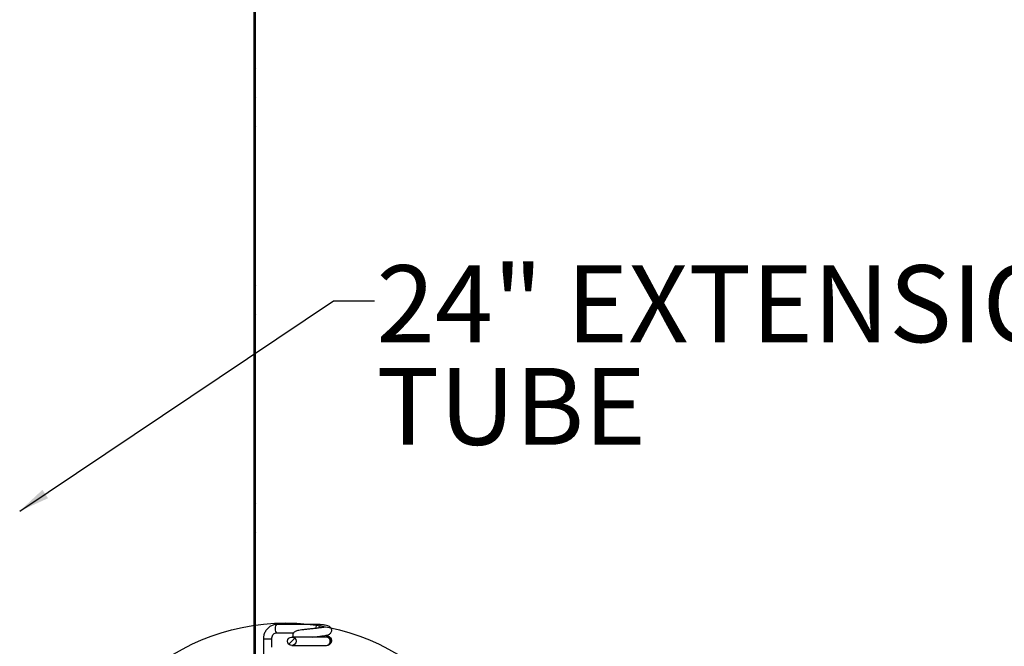
# Paper-space layout 'Layout1' of a CAD drawing. Extents: x 2 to 154, y 1 to 99.
# Drawn here: x 93 to 105, y 40 to 48 of the extents above; entities that cross this region are included whole.
import ezdxf

# ---------------------------------------------------------------- set-up
doc = ezdxf.new("R2010")
doc.units = 0
doc.linetypes.add('SLD-SOLID', pattern=[0])
doc.layers.get('0').update_dxf_attribs({"linetype": 'CONTINUOUS'})
doc.styles.add('SLDTEXTSTYLE1', font='GOTHIC.TTF', dxfattribs={"width": 0.913})
doc.styles.get("Standard").update_dxf_attribs({"font": 'GOTHIC.TTF'})
doc.dimstyles.new('SLDDIMSTYLE8', dxfattribs={"dimtxt": 0, "dimasz": 0.375, "dimexe": 0, "dimexo": 0.0625, "dimgap": 0, "dimtad": 0, "dimtih": 1, "dimtoh": 1, "dimdec": 0, "dimrnd": 1e-09, "dimzin": 0, "dimtxsty": 'STANDARD', "dimblk1": 'DOT', "dimblk2": 'DOT', "dimsah": 1, "dimcen": 0.09, "dimazin": 3, "dimtfac": 0.375, "dimtdec": 0, "dimtofl": 0, "dimtmove": 0, "dimatfit": 3, "dimtolj": 1, "dimtzin": 0})

# ---------------------------------------------------------------- blocks, each defined once
blk = doc.blocks.new('SW_NOTE_6')
at = {"color": 0, "linetype": 'CONTINUOUS', "char_height": 0.9375, "attachment_point": 1, "style": 'SLDTEXTSTYLE1'}
for s, insert in [('24" EXTENSION', (0.023, 0.432)), ('TUBE', (0.023, -0.818))]:
    blk.add_mtext(s, dxfattribs=dict(at, insert=insert))
blk = doc.blocks.new('_DOT')
at = {"color": 0, "linetype": 'BYBLOCK'}
blk.add_line((-0.5, 0), (-1, 0), dxfattribs=at)
at = {"color": 0, "linetype": 'BYBLOCK', "const_width": 0.5}
blk.add_lwpolyline([(-0.25, 0, 1), (0.25, 0, 1)], format="xyb", close=True, dxfattribs=at)

psp = doc.layouts.get("Layout1")

# ---------------------------------------------------------------- linework, layer by layer
at = {"color": 7, "linetype": 'SLD-SOLID'}
for p, q in [((95.7149, 38.1659), (95.7149, 62.1659)), ((95.7319, 38.1659), (95.7319, 62.1659)), ((95.7319, 47.5252), (95.7149, 47.5082)), ((95.7319, 47.4636), (95.7149, 47.4806)), ((95.7319, 47.3485), (95.7149, 47.3315)), ((95.7319, 47.1717), (95.7149, 47.1547)), ((95.7319, 46.9949), (95.7149, 46.9779)), ((95.7319, 46.9333), (95.7149, 46.9503)), ((95.7319, 46.8181), (95.7149, 46.8011)), ((95.7319, 46.7565), (95.7149, 46.7735)), ((95.7319, 46.6413), (95.7149, 46.6243)), ((95.7319, 46.4646), (95.7149, 46.4476)), ((95.7319, 46.2878), (95.7149, 46.2708)), ((95.7319, 46.2261), (95.7149, 46.2431)), ((95.7319, 46.111), (95.7149, 46.094)), ((95.7319, 46.0494), (95.7149, 46.0664)), ((95.7319, 45.9342), (95.7149, 45.9172)), ((95.7319, 45.7575), (95.7149, 45.7405)), ((95.7319, 45.5807), (95.7149, 45.5637)), ((95.7319, 45.519), (95.7149, 45.536)), ((95.7319, 45.4039), (95.7149, 45.3869)), ((95.7319, 45.3423), (95.7149, 45.3593)), ((95.7319, 45.2271), (95.7149, 45.2101)), ((95.7319, 45.0504), (95.7149, 45.0334)), ((95.7319, 44.8736), (95.7149, 44.8566)), ((95.7319, 44.8119), (95.7149, 44.8289)), ((95.7319, 44.6968), (95.7149, 44.6798)), ((95.7319, 44.6352), (95.7149, 44.6522)), ((95.7319, 44.52), (95.7149, 44.503)), ((95.7319, 44.3432), (95.7149, 44.3262)), ((95.7319, 44.1665), (95.7149, 44.1495)), ((95.7319, 44.1048), (95.7149, 44.1218)), ((95.7319, 43.9897), (95.7149, 43.9727)), ((95.7319, 43.9281), (95.7149, 43.9451)), ((95.7319, 43.8129), (95.7149, 43.7959)), ((95.7319, 43.6361), (95.7149, 43.6191)), ((95.7319, 43.4594), (95.7149, 43.4424)), ((95.7319, 43.3977), (95.7149, 43.4147)), ((95.7319, 43.2826), (95.7149, 43.2656)), ((95.7319, 43.2209), (95.7149, 43.2379)), ((95.7319, 43.1058), (95.7149, 43.0888)), ((95.7319, 42.929), (95.7149, 42.912)), ((95.7319, 42.7523), (95.7149, 42.7353)), ((95.7319, 42.6906), (95.7149, 42.7076)), ((95.7319, 42.5755), (95.7149, 42.5585)), ((95.7319, 42.5138), (95.7149, 42.5308)), ((95.7319, 42.3987), (95.7149, 42.3817)), ((95.7319, 42.2219), (95.7149, 42.2049)), ((95.7319, 42.0452), (95.7149, 42.0282)), ((95.7319, 41.9835), (95.7149, 42.0005)), ((95.7319, 41.8684), (95.7149, 41.8514)), ((95.7319, 41.8067), (95.7149, 41.8237)), ((95.7319, 41.6916), (95.7149, 41.6746)), ((95.7319, 41.5148), (95.7149, 41.4978)), ((95.7319, 41.338), (95.7149, 41.321)), ((95.7319, 41.2764), (95.7149, 41.2934)), ((95.7319, 41.1613), (95.7149, 41.1443)), ((95.7319, 41.0996), (95.7149, 41.1166)), ((95.7319, 40.9845), (95.7149, 40.9675)), ((95.7319, 40.8077), (95.7149, 40.7907)), ((95.7319, 40.6309), (95.7149, 40.6139)), ((95.7319, 40.5693), (95.7149, 40.5863)), ((95.7319, 40.4542), (95.7149, 40.4372)), ((95.7319, 40.3925), (95.7149, 40.4095)), ((95.7319, 40.2774), (95.7149, 40.2604)), ((96.4853, 40.2159), (95.9909, 40.2159)), ((95.7319, 40.1006), (95.7149, 40.0836)), ((95.9909, 40.1149), (96.1958, 40.1149)), ((96.5934, 40.062), (96.1717, 40.062)), ((95.8273, 40.0404), (95.8273, 39.1654)), ((95.9283, 39.9379), (95.9283, 40.0404)), ((96.2089, 40.0473), (96.136, 39.9744)), ((96.1717, 39.961), (96.5934, 39.961)), ((96.5934, 39.961), (96.6185, 39.9655)), ((96.6167, 39.9649), (96.6185, 39.9656))]:
    psp.add_line(p, q, dxfattribs=at)
at = {"color": 8, "linetype": 'SLD-SOLID'}
for points in [[(95.9909, 40.2159), (95.9908, 40.2159), (95.9826, 40.2119), (95.9756, 40.2008), (95.9711, 40.1844), (95.9695, 40.165), (95.9712, 40.1457), (95.9759, 40.1294), (95.9829, 40.1186), (95.991, 40.1149)], [(96.4852, 40.2159), (96.4851, 40.2159), (96.4769, 40.2119), (96.47, 40.2008), (96.4654, 40.1844), (96.4638, 40.1679)], [(96.5934, 39.961), (96.6119, 39.9648), (96.6276, 39.9758), (96.6381, 39.9922), (96.6418, 40.0115), (96.6381, 40.0308), (96.6276, 40.0472), (96.6119, 40.0581), (96.5934, 40.062), (96.5934, 40.062)], [(95.8273, 40.0404), (95.8305, 40.0404), (95.8408, 40.0404), (95.8567, 40.0404), (95.8759, 40.0404), (95.8954, 40.0404), (95.9121, 40.0404), (95.9237, 40.0404), (95.9283, 40.0404), (95.9283, 40.0404)]]:
    psp.add_lwpolyline(points, dxfattribs=at)
at = {"color": 7, "linetype": 'SLD-SOLID'}
psp.add_circle((96.0967, 37.6027), 2.6308, dxfattribs=at)
at = {"color": 8, "linetype": 'SLD-SOLID'}
psp.add_arc((96.5991, 40.0123), 0.0506, 292.494, 101.24958, dxfattribs=at)
at = {"color": 7, "linetype": 'SLD-SOLID'}
psp.add_ellipse((96.1717, 40.0115), major_axis=(0.0527, 0), ratio=0.9588414, dxfattribs=at)
for points, knots in [([(95.9925, 40.2159), (95.9833, 40.2155), (95.9596, 40.2145), (95.9227, 40.2021), (95.8857, 40.1776), (95.856, 40.1433), (95.8357, 40.1019), (95.8278, 40.0657), (95.8274, 40.0445), (95.8273, 40.0388)], [0, 0, 0, 0, 0.1050767, 0.2702186, 0.4353696, 0.6013887, 0.7689277, 0.9380674, 1, 1, 1, 1]), ([(96.5802, 40.184), (96.5798, 40.184), (96.5788, 40.1839), (96.5679, 40.1813), (96.5414, 40.177), (96.4961, 40.1712), (96.4428, 40.1655), (96.3881, 40.1596), (96.3369, 40.1541), (96.2799, 40.1469), (96.2422, 40.1405), (96.2172, 40.1322), (96.2024, 40.1232), (96.191, 40.1102), (96.1838, 40.0949), (96.1818, 40.0762), (96.1859, 40.0663), (96.1877, 40.062)], [0, 0, 0, 0, 0.02950731, 0.06724659, 0.15867588, 0.25285191, 0.34582219, 0.43806925, 0.52695692, 0.61382742, 0.77117343, 0.82912021, 0.87522181, 0.90176018, 0.93331658, 0.97046834, 1, 1, 1, 1]), ([(96.425, 40.062), (96.4341, 40.063), (96.4618, 40.0659), (96.5073, 40.0708), (96.5557, 40.077), (96.5915, 40.0828), (96.6149, 40.0889), (96.6299, 40.095), (96.6421, 40.1041), (96.6508, 40.114), (96.658, 40.1288), (96.6601, 40.1479), (96.6553, 40.166), (96.6435, 40.1826), (96.6287, 40.1924), (96.6083, 40.2002), (96.578, 40.2069), (96.5491, 40.2109), (96.5334, 40.213)], [0, 0, 0, 0, 0.0485727, 0.1483725, 0.2496867, 0.3496969, 0.4306718, 0.4888921, 0.5133775, 0.5412963, 0.5739702, 0.6111545, 0.6501443, 0.6904324, 0.7424116, 0.8115391, 0.8978865, 1, 1, 1, 1]), ([(96.5337, 40.213), (96.5242, 40.214), (96.5084, 40.2157), (96.4917, 40.2159), (96.485, 40.2159)], [0, 0, 0, 0, 0.59783, 1, 1, 1, 1]), ([(95.9283, 40.0397), (95.9285, 40.044), (95.9289, 40.057), (95.9355, 40.078), (95.9498, 40.0983), (95.9694, 40.1124), (95.9838, 40.1141), (95.9915, 40.1149)], [0, 0, 0, 0, 0.1041695, 0.3132187, 0.527286, 0.7500986, 1, 1, 1, 1]), ([(96.6166, 39.9649), (96.6267, 39.9695), (96.6414, 39.9763), (96.6534, 39.9934), (96.658, 40.0065), (96.6591, 40.0191), (96.6573, 40.0327), (96.651, 40.0479), (96.6384, 40.0616), (96.6234, 40.0701), (96.6041, 40.0765), (96.5877, 40.0795), (96.5785, 40.0812)], [0, 0, 0, 0, 0.181842, 0.2636635, 0.3357514, 0.3961856, 0.4442562, 0.5154207, 0.5839699, 0.6992121, 0.831499, 1, 1, 1, 1])]:
    psp.add_open_spline(points, degree=3, knots=knots, dxfattribs=at)
at = {"color": 8, "linetype": 'SLD-SOLID'}
psp.add_open_spline([(96.5333, 40.2125), (96.5327, 40.2127), (96.5287, 40.2144), (96.5201, 40.21), (96.5099, 40.1994), (96.5027, 40.1853), (96.5011, 40.1754), (96.5005, 40.1719)], degree=3, knots=[0, 0, 0, 0, 0.0408241, 0.3127385, 0.5846529, 0.8565673, 1, 1, 1, 1], dxfattribs=at)

# ---------------------------------------------------------------- block references
at = {"color": 7, "linetype": 'CONTINUOUS'}
psp.add_blockref('SW_NOTE_6', (97.1811, 44.1594), dxfattribs=at)

# ---------------------------------------------------------------- leaders
psp.add_leader([(92.8588, 41.5959), (96.6811, 44.1594), (97.1811, 44.1594)], dimstyle='SLDDIMSTYLE8', dxfattribs=at)

doc.saveas('drawing.dxf')
